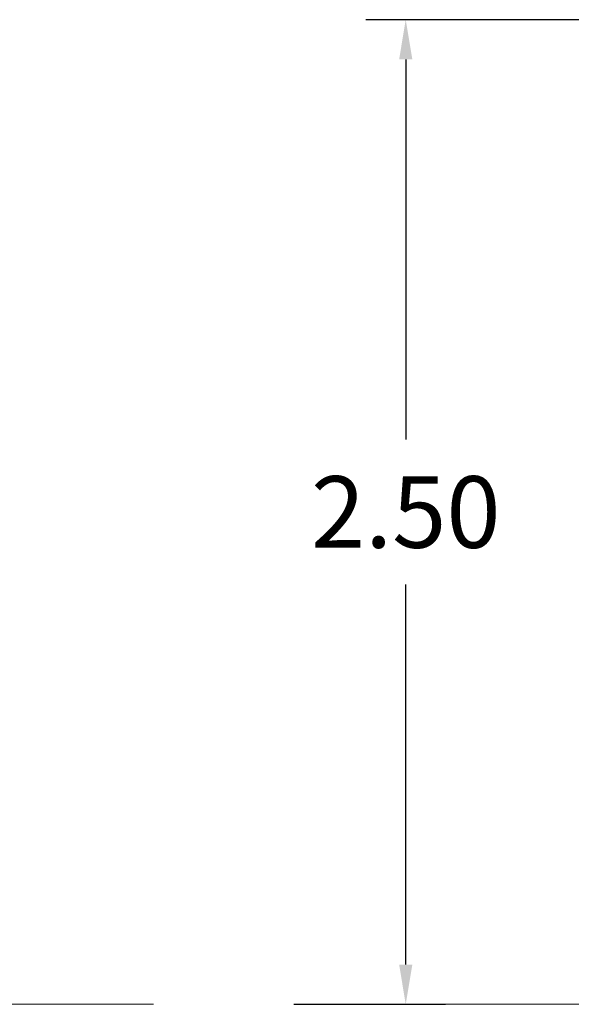
# Model space of a CAD drawing. Units: millimetres. Extents: x -1.1 to 8.8, y 1.1 to 15.8.
# Drawn here: x 1.1 to 2.5, y 11.4 to 13.9 of the extents above; entities that cross this region are included whole.
import ezdxf

# ---------------------------------------------------------------- set-up
doc = ezdxf.new("R2010")
doc.units = ezdxf.units.MM
doc.header["$MEASUREMENT"] = 0
doc.linetypes.add('ACAD_ISO02W100', pattern=[15, 12, -3])
doc.layers.get('0').update_dxf_attribs({"lineweight": 0})
doc.layers.get('Defpoints').update_dxf_attribs({"lineweight": 5})
doc.layers.add('DIASTASEIS', color=253, linetype='Continuous', lineweight=5)
doc.styles.get("Standard").update_dxf_attribs({"font": 'ARIALN.TTF'})
doc.dimstyles.get("Standard").update_dxf_attribs({"dimtxt": 0.18, "dimasz": 0.1, "dimexe": 0.1, "dimexo": 0, "dimgap": 0.09, "dimtad": 0, "dimtih": 1, "dimtoh": 1, "dimzin": 0, "dimdsep": 46, "dimtxsty": 'Standard', "dimcen": 0.09, "dimadec": 0, "dimazin": 0, "dimtfac": 1, "dimtofl": 0, "dimtmove": 0, "dimatfit": 3, "dimfxl": 1, "dimtolj": 1, "dimtzin": 0, "dimarcsym": 0})

# ---------------------------------------------------------------- blocks, each defined once
blk = doc.blocks.new('*D18')
at = {"layer": 'Defpoints', "color": 0, "linetype": 'ACAD_ISO02W100'}
for p in [(2.0639, 13.8924), (2.8246, 13.8924), (1.7821, 11.4178)]:
    blk.add_point(p, dxfattribs=at)
at = {"layer": 'DIASTASEIS', "color": 0, "lineweight": -2}
for p, q in [((2.8246, 13.8924), (1.9639, 13.8924)), ((2.0639, 13.7924), (2.0639, 12.837)), ((2.0639, 11.5178), (2.0639, 12.4732)), ((1.7821, 11.4178), (2.1639, 11.4178))]:
    blk.add_line(p, q, dxfattribs=at)
at = {"layer": 'DIASTASEIS', "color": 0, "linetype": 'ACAD_ISO02W100'}
for points in [[(2.0806, 13.7924), (2.0473, 13.7924), (2.0639, 13.8924)], [(2.0473, 11.5178), (2.0806, 11.5178), (2.0639, 11.4178)]]:
    blk.add_solid(points, dxfattribs=at)
at = {"layer": 'DIASTASEIS', "color": 0, "linetype": 'ACAD_ISO02W100', "insert": (2.0639, 12.6551), "char_height": 0.18, "attachment_point": 5}
blk.add_mtext('\\A1;2.50', dxfattribs=at)

msp = doc.modelspace()

# ---------------------------------------------------------------- linework, layer by layer
at = {"color": 7, "lineweight": 0}
for p, q in [((1.4296, 11.4178), (-0.9417, 11.4178)), ((1.7821, 11.4178), (7.8565, 11.4178))]:
    msp.add_line(p, q, dxfattribs=at)

# ---------------------------------------------------------------- dimensions: what is measured, and where the dimension line sits
at = {"layer": 'DIASTASEIS'}
dim = msp.add_linear_dim(base=(2.0639, 13.8924), p1=(1.7821, 11.4178), p2=(2.8246, 13.8924), angle=90, dimstyle='Standard', override={"dimrnd": 0.1}, dxfattribs=at)
dim.commit()
dim.dimension.update_dxf_attribs({"geometry": '*D18', "text_midpoint": (2.0639, 12.6551)})

doc.saveas('drawing.dxf')
